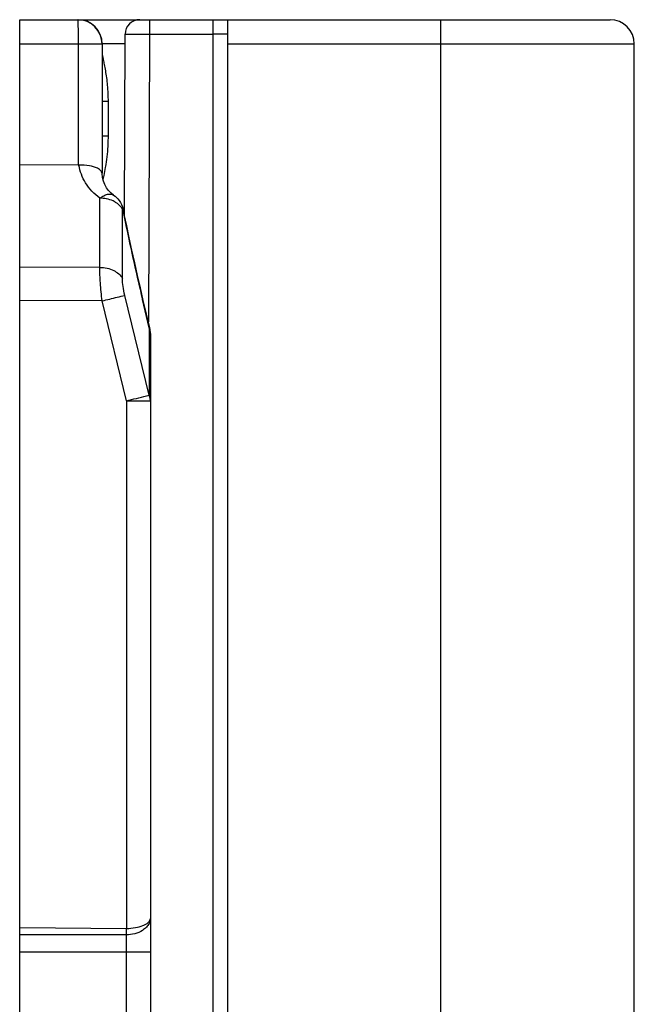
# Model space of a CAD drawing. Units: millimetres. Extents: x 299 to 994, y 404 to 873.
# Drawn here: x 489 to 502, y 605 to 625 of the extents above; entities that cross this region are included whole.
import ezdxf

# ---------------------------------------------------------------- set-up
doc = ezdxf.new("R2010")
doc.units = ezdxf.units.MM
doc.header["$LTSCALE"] = 23.1
doc.layers.add('COMPONENTI_DI_ASSIEME', color=7, linetype='CONTINUOUS')

msp = doc.modelspace()

# ---------------------------------------------------------------- linework, layer by layer
at = {"layer": 'COMPONENTI_DI_ASSIEME', "linetype": 'Continuous'}
for p, q in [((489.128, 624.915), (490.328, 624.915)), ((489.128, 621.915), (489.128, 624.915)), ((490.331, 624.915), (501.322, 624.915)), ((491.805, 624.915), (491.805, 624.616)), ((493.12, 600.065), (493.12, 624.915)), ((493.419, 624.915), (493.419, 600.065)), ((497.819, 624.915), (497.819, 597.865)), ((491.292, 620.866), (491.305, 624.616)), ((491.805, 624.616), (491.784, 618.677)), ((491.805, 624.616), (493.12, 624.616)), ((489.128, 624.415), (490.828, 624.415)), ((490.332, 624.415), (490.332, 621.911)), ((490.828, 624.415), (490.828, 621.745)), ((491.304, 624.415), (490.831, 624.415)), ((493.419, 624.419), (498.348, 624.419)), ((497.819, 624.419), (501.821, 624.415)), ((499.088, 624.419), (499.551, 624.419)), ((499.551, 624.419), (500.196, 624.418)), ((500.196, 624.418), (500.755, 624.418)), ((500.755, 624.418), (501.464, 624.417)), ((501.821, 597.865), (501.821, 624.415)), ((490.951, 623.223), (490.828, 623.223)), ((490.951, 623.223), (490.951, 622.506)), ((490.951, 622.506), (490.828, 622.506)), ((489.126, 619.113), (489.128, 621.915)), ((490.332, 621.911), (489.128, 621.915)), ((490.864, 621.694), (490.847, 621.616)), ((490.781, 619.799), (490.782, 621.228)), ((491.249, 619.567), (491.25, 620.997)), ((491.253, 620.981), (491.25, 620.997)), ((491.267, 620.985), (491.267, 620.985)), ((491.337, 620.655), (491.267, 620.984)), ((490.781, 619.799), (489.127, 619.805)), ((490.83, 619.107), (489.126, 619.113)), ((489.127, 601.165), (489.126, 619.113)), ((491.331, 617.043), (490.83, 619.107)), ((491.799, 617.157), (491.298, 619.221)), ((491.689, 619.018), (491.661, 619.135)), ((491.814, 618.549), (491.68, 619.118)), ((491.799, 618.549), (491.689, 619.018)), ((491.799, 618.549), (491.799, 617.157)), ((491.799, 618.549), (491.814, 618.549)), ((491.827, 618.434), (491.827, 617.157)), ((491.331, 617.043), (491.827, 617.043)), ((491.331, 617.043), (491.331, 606.146)), ((491.827, 617.157), (491.827, 605.658)), ((489.126, 606.165), (491.331, 606.146)), ((491.326, 606.146), (491.327, 601.184)), ((491.327, 606.011), (489.127, 606.011)), ((491.827, 605.658), (489.127, 605.658)), ((491.827, 605.658), (491.827, 600.684))]:
    msp.add_line(p, q, dxfattribs=at)
for points in [[(498.348, 624.419), (498.849, 624.419), (499.088, 624.419)], [(501.464, 624.417), (501.778, 624.415), (501.81, 624.415), (501.821, 624.415)], [(490.963, 621.385), (490.919, 621.445), (490.884, 621.508), (490.856, 621.579), (490.837, 621.657), (490.828, 621.74), (490.828, 621.745)], [(491.065, 621.292), (491.016, 621.33), (490.963, 621.385)], [(491.68, 619.118), (491.62, 619.375), (491.561, 619.633), (491.503, 619.893), (491.445, 620.154), (491.389, 620.408), (491.337, 620.655)]]:
    msp.add_lwpolyline(points, dxfattribs=at)
for centre, radius, start, end in [((490.328, 624.415), 0.5, 0, 90), ((490.331, 624.415), 0.5, 0, 90), ((491.605, 624.615), 0.3, 90, 179.8), ((501.321, 624.415), 0.5, 0, 90), ((501.322, 624.415), 0.5, 0, 90), ((490.334, 622.389), 0.478, 269.7983, 271.9015), ((490.778, 620.517), 0.711, 78.7656, 89.6575), ((557.663, 634.783), 67.829, 191.74031, 191.85881), ((490.779, 620.883), 0.498, 11.7114, 13.6133), ((567.828, 636.954), 78.223, 191.8853, 193.16721), ((491.325, 618.434), 0.503, 0.0508, 13.2321), ((491.587, 618.434), 0.24, 0.0393, 5.4943), ((461.378, 740.759), 127.29, 283.60987, 283.80159), ((489.083, 628.004), 11.181, 283.7695, 284.0544)]:
    msp.add_arc(centre, radius, start, end, dxfattribs=at)
for points, knots in [([(490.328, 624.915), (490.328, 624.915), (490.328, 624.914), (490.328, 624.912), (490.329, 624.909), (490.329, 624.903), (490.329, 624.892), (490.33, 624.875), (490.33, 624.854), (490.33, 624.818), (490.331, 624.764), (490.331, 624.689), (490.332, 624.603), (490.332, 624.511), (490.332, 624.447), (490.332, 624.415)], [0, 0, 0, 0, 0.001293, 0.004983, 0.011071, 0.019528, 0.043423, 0.076412, 0.118233, 0.168606, 0.292903, 0.444402, 0.617872, 0.805971, 1, 1, 1, 1]), ([(491.305, 624.616), (491.305, 624.616), (491.306, 624.616), (491.308, 624.616), (491.311, 624.616), (491.317, 624.616), (491.328, 624.616), (491.345, 624.616), (491.365, 624.616), (491.391, 624.616), (491.42, 624.616), (491.466, 624.616), (491.531, 624.616), (491.616, 624.616), (491.709, 624.616), (491.772, 624.616), (491.805, 624.616)], [0, 0, 0, 0, 0.001192, 0.004794, 0.01079, 0.019161, 0.042949, 0.075986, 0.117926, 0.168337, 0.226778, 0.292675, 0.444127, 0.616997, 0.804938, 1, 1, 1, 1]), ([(493.419, 624.617), (493.41, 624.616), (493.379, 624.617), (493.316, 624.616), (493.226, 624.616), (493.157, 624.616), (493.12, 624.616)], [0, 0, 0, 0, 0.091436, 0.31167, 0.62958, 1, 1, 1, 1]), ([(490.831, 624.2), (490.831, 624.196), (490.833, 624.183), (490.84, 624.147), (490.854, 624.081), (490.875, 623.981), (490.898, 623.856), (490.92, 623.713), (490.944, 623.501), (490.951, 623.336), (490.951, 623.223)], [0, 0, 0, 0, 0.01357, 0.037159, 0.112057, 0.218407, 0.349162, 0.497821, 0.658849, 1, 1, 1, 1]), ([(490.951, 622.506), (490.951, 622.455), (490.947, 622.26), (490.928, 622.065), (490.905, 621.923)], [0, 0, 0, 0, 0.26189, 1, 1, 1, 1]), ([(490.732, 621.845), (490.681, 621.872), (490.553, 621.907), (490.422, 621.913), (490.35, 621.911)], [0, 0, 0, 0, 0.443376, 1, 1, 1, 1]), ([(490.782, 621.228), (490.664, 621.311), (490.471, 621.519), (490.373, 621.782), (490.35, 621.911)], [0, 0, 0, 0, 0.523422, 1, 1, 1, 1]), ([(490.905, 621.923), (490.902, 621.902), (490.89, 621.826), (490.875, 621.749), (490.864, 621.694)], [0, 0, 0, 0, 0.276345, 1, 1, 1, 1]), ([(490.828, 621.745), (490.828, 621.745), (490.828, 621.743), (490.827, 621.745), (490.827, 621.746), (490.826, 621.75), (490.824, 621.755), (490.82, 621.764), (490.814, 621.777), (490.803, 621.791), (490.789, 621.806), (490.767, 621.825), (490.747, 621.838), (490.732, 621.845)], [0, 0, 0, 0, 0.011157, 0.015914, 0.02997, 0.048302, 0.09208, 0.142349, 0.254836, 0.379454, 0.51579, 0.66431, 1, 1, 1, 1]), ([(490.782, 621.228), (490.808, 621.248), (490.859, 621.28), (490.936, 621.311), (491.007, 621.318), (491.049, 621.303), (491.065, 621.292)], [0, 0, 0, 0, 0.316635, 0.587103, 0.809468, 1, 1, 1, 1]), ([(491.096, 621.149), (491.082, 621.157), (491.026, 621.186), (490.964, 621.205), (490.916, 621.215)], [0, 0, 0, 0, 0.240386, 1, 1, 1, 1]), ([(491.25, 620.997), (491.246, 621.004), (491.229, 621.035), (491.206, 621.062), (491.188, 621.08)], [0, 0, 0, 0, 0.240532, 1, 1, 1, 1]), ([(491.25, 620.997), (491.252, 620.996), (491.259, 620.994), (491.266, 620.989), (491.267, 620.984)], [0, 0, 0, 0, 0.339908, 1, 1, 1, 1]), ([(490.83, 619.107), (490.815, 619.231), (490.793, 619.461), (490.781, 619.692), (490.781, 619.799)], [0, 0, 0, 0, 0.538733, 1, 1, 1, 1]), ([(490.781, 619.799), (490.832, 619.799), (490.931, 619.788), (491.102, 619.73), (491.212, 619.641), (491.249, 619.567)], [0, 0, 0, 0, 0.279388, 0.545765, 1, 1, 1, 1]), ([(491.298, 619.221), (491.283, 619.282), (491.26, 619.397), (491.249, 619.514), (491.249, 619.567)], [0, 0, 0, 0, 0.538644, 1, 1, 1, 1]), ([(490.83, 619.107), (490.882, 619.12), (491.038, 619.158), (491.194, 619.195), (491.298, 619.221)], [0, 0, 0, 0, 0.336079, 1, 1, 1, 1]), ([(491.689, 619.018), (491.692, 619.018), (491.696, 619.018), (491.703, 619.019), (491.703, 619.018)], [0, 0, 0, 0, 0.738452, 1, 1, 1, 1]), ([(491.826, 618.457), (491.826, 618.465), (491.821, 618.497), (491.81, 618.527), (491.799, 618.549)], [0, 0, 0, 0, 0.245947, 1, 1, 1, 1]), ([(491.827, 617.043), (491.827, 617.053), (491.824, 617.092), (491.812, 617.131), (491.799, 617.157)], [0, 0, 0, 0, 0.246255, 1, 1, 1, 1]), ([(491.331, 606.146), (491.393, 606.145), (491.51, 606.155), (491.645, 606.189), (491.731, 606.229), (491.788, 606.268), (491.819, 606.308), (491.825, 606.336)], [0, 0, 0, 0, 0.336409, 0.627525, 0.747058, 0.847846, 1, 1, 1, 1]), ([(491.811, 606.278), (491.808, 606.268), (491.791, 606.23), (491.767, 606.195), (491.745, 606.171)], [0, 0, 0, 0, 0.241105, 1, 1, 1, 1]), ([(491.745, 606.171), (491.722, 606.146), (491.603, 606.049), (491.444, 606.011), (491.327, 606.011)], [0, 0, 0, 0, 0.228656, 1, 1, 1, 1])]:
    msp.add_open_spline(points, degree=3, knots=knots, dxfattribs=at)
for points in [[(491.065, 621.292), (491.108, 621.262), (491.147, 621.223), (491.179, 621.18)], [(491.145, 621.117), (491.129, 621.129), (491.113, 621.14), (491.096, 621.149)], [(491.188, 621.08), (491.174, 621.094), (491.16, 621.106), (491.145, 621.117)], [(491.179, 621.18), (491.219, 621.127), (491.248, 621.065), (491.264, 621)], [(491.825, 606.336), (491.823, 606.316), (491.818, 606.297), (491.811, 606.278)], [(491.825, 606.336), (491.826, 606.341), (491.827, 606.347), (491.827, 606.352)]]:
    msp.add_open_spline(points, degree=3, dxfattribs=at)

doc.saveas('drawing.dxf')
